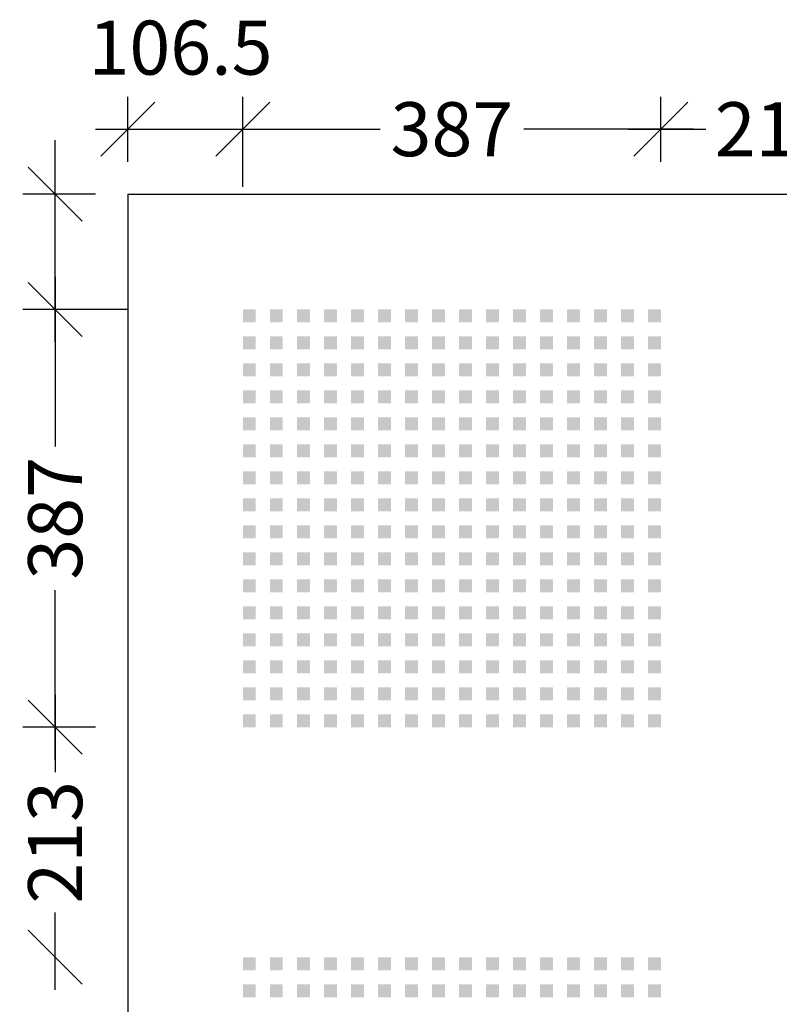
# Model space of a CAD drawing. Extents: x 10430 to 14590, y 1324 to 7224.
# Drawn here: x 11918 to 12621, y 5177 to 6089 of the extents above; entities that cross this region are included whole.
import ezdxf

# ---------------------------------------------------------------- set-up
doc = ezdxf.new("R2010")
doc.units = 0
doc.layers.get('0').update_dxf_attribs({"linetype": 'CONTINUOUS'})
doc.layers.get('DEFPOINTS').update_dxf_attribs({"linetype": 'CONTINUOUS'})
doc.layers.add('PERFORERINGER', color=2, linetype='CONTINUOUS')
doc.layers.add('PLADER', color=1, linetype='CONTINUOUS')
doc.styles.add('GYPTONE', font='timesbd.ttf')
doc.dimstyles.new('GYPTONE2', dxfattribs={"dimscale": 2, "dimtxt": 2.5, "dimasz": 2.5, "dimexe": 1.5, "dimexo": 1.5, "dimtad": 0, "dimdec": 1, "dimdsep": 46, "dimtxsty": 'GYPTONE', "dimblk1": 'OBLIQUE', "dimblk2": 'OBLIQUE', "dimsah": 1, "dimcen": 2.5, "dimdle": 1.5, "dimclrd": 2, "dimclre": 2, "dimclrt": 1, "dimadec": 0, "dimazin": 0, "dimtfac": 1, "dimtdec": 4, "dimtmove": 0, "dimatfit": 3, "dimldrblk": 'OBLIQUE', "dimfxl": 1, "dimtolj": 1, "dimtzin": 0, "dimarcsym": 0})

# ---------------------------------------------------------------- blocks, each defined once
blk = doc.blocks.new('_OBLIQUE')
at = {"color": 0, "linetype": 'ByBlock', "ltscale": 10}
blk.add_line((-0.5, -0.5), (0.5, 0.5), dxfattribs=at)
blk = doc.blocks.new('*D395')
at = {"layer": 'DEFPOINTS', "color": 0, "transparency": 16777216}
for p in [(11950.4, 5433.6), (12017.64, 5433.6), (12124.14, 5220.6)]:
    blk.add_point(p, dxfattribs=at)
at = {"layer": 'PERFORERINGER', "color": 2, "lineweight": -2, "transparency": 16777216}
for p, q in [((11950.4, 5463.6), (11950.4, 5392.06)), ((11987.64, 5433.6), (11920.4, 5433.6)), ((11950.4, 5190.6), (11950.4, 5262.14))]:
    blk.add_line(p, q, dxfattribs=at)
at = {"layer": 'PERFORERINGER', "color": 2, "lineweight": -2, "transparency": 16777216, "xscale": 50, "yscale": 50, "zscale": 50}
for p, rotation in [((11950.4, 5433.6), 90), ((11950.4, 5220.6), 270)]:
    blk.add_blockref('_OBLIQUE', p, dxfattribs=dict(at, rotation=rotation))
at = {"layer": 'PERFORERINGER', "color": 1, "transparency": 16777216, "insert": (11950.4, 5327.1), "char_height": 50, "attachment_point": 5, "rotation": 90, "style": 'GYPTONE'}
blk.add_mtext('\\A1;213', dxfattribs=at)
blk = doc.blocks.new('*D396')
at = {"layer": 'DEFPOINTS', "color": 0, "transparency": 16777216}
for p in [(11950.4, 5820.6), (12017.64, 5820.6), (12017.64, 5433.6)]:
    blk.add_point(p, dxfattribs=at)
at = {"layer": 'PERFORERINGER', "color": 2, "lineweight": -2, "transparency": 16777216}
for p, q in [((11950.4, 5850.6), (11950.4, 5693.61)), ((11987.64, 5820.6), (11920.4, 5820.6)), ((11950.4, 5403.6), (11950.4, 5560.59))]:
    blk.add_line(p, q, dxfattribs=at)
at = {"layer": 'PERFORERINGER', "color": 2, "lineweight": -2, "transparency": 16777216, "xscale": 50, "yscale": 50, "zscale": 50}
for p, rotation in [((11950.4, 5820.6), 90), ((11950.4, 5433.6), 270)]:
    blk.add_blockref('_OBLIQUE', p, dxfattribs=dict(at, rotation=rotation))
at = {"layer": 'PERFORERINGER', "color": 1, "transparency": 16777216, "insert": (11950.4, 5627.1), "char_height": 50, "attachment_point": 5, "rotation": 90, "style": 'GYPTONE'}
blk.add_mtext('\\A1;387', dxfattribs=at)
blk = doc.blocks.new('*D397')
at = {"layer": 'DEFPOINTS', "color": 0, "transparency": 16777216}
for p in [(12511.14, 5987.4), (12124.14, 5927.1), (12511.14, 5927.1)]:
    blk.add_point(p, dxfattribs=at)
at = {"layer": 'PERFORERINGER', "color": 2, "lineweight": -2, "transparency": 16777216}
for p, q in [((12124.14, 5957.1), (12124.14, 6017.4)), ((12511.14, 5957.1), (12511.14, 6017.4)), ((12094.14, 5987.4), (12251.13, 5987.4)), ((12541.14, 5987.4), (12384.15, 5987.4))]:
    blk.add_line(p, q, dxfattribs=at)
at = {"layer": 'PERFORERINGER', "color": 2, "lineweight": -2, "transparency": 16777216, "xscale": 50, "yscale": 50, "zscale": 50, "rotation": 180}
blk.add_blockref('_OBLIQUE', (12124.14, 5987.4), dxfattribs=at)
at = {"layer": 'PERFORERINGER', "color": 2, "lineweight": -2, "transparency": 16777216, "xscale": 50, "yscale": 50, "zscale": 50}
blk.add_blockref('_OBLIQUE', (12511.14, 5987.4), dxfattribs=at)
at = {"layer": 'PERFORERINGER', "color": 1, "transparency": 16777216, "insert": (12317.64, 5987.4), "char_height": 50, "attachment_point": 5, "style": 'GYPTONE'}
blk.add_mtext('\\A1;387', dxfattribs=at)
blk = doc.blocks.new('*D398')
at = {"layer": 'DEFPOINTS', "color": 0, "transparency": 16777216}
for p in [(12724.14, 5987.4), (12511.14, 5927.1), (12724.14, 5927.1)]:
    blk.add_point(p, dxfattribs=at)
at = {"layer": 'PERFORERINGER', "color": 2, "lineweight": -2, "transparency": 16777216}
for p, q in [((12724.14, 5957.1), (12724.14, 6017.4)), ((12481.14, 5987.4), (12552.68, 5987.4)), ((12754.14, 5987.4), (12682.6, 5987.4))]:
    blk.add_line(p, q, dxfattribs=at)
at = {"layer": 'PERFORERINGER', "color": 2, "lineweight": -2, "transparency": 16777216, "xscale": 50, "yscale": 50, "zscale": 50, "rotation": 180}
blk.add_blockref('_OBLIQUE', (12511.14, 5987.4), dxfattribs=at)
at = {"layer": 'PERFORERINGER', "color": 2, "lineweight": -2, "transparency": 16777216, "xscale": 50, "yscale": 50, "zscale": 50}
blk.add_blockref('_OBLIQUE', (12724.14, 5987.4), dxfattribs=at)
at = {"layer": 'PERFORERINGER', "color": 1, "transparency": 16777216, "insert": (12617.64, 5987.4), "char_height": 50, "attachment_point": 5, "style": 'GYPTONE'}
blk.add_mtext('\\A1;213', dxfattribs=at)

msp = doc.modelspace()

# ---------------------------------------------------------------- linework, layer by layer
at = {"color": 2, "linetype": 'ByBlock'}
for p, q in [((12017.64, 5957.1), (12017.64, 6017.4)), ((12124.14, 5934), (12124.14, 6017.4)), ((11987.64, 5987.4), (12124.14, 5987.4)), ((12124.14, 5987.4), (12174.14, 5987.4)), ((11950.4, 5927.1), (11950.4, 5977.1)), ((11987.64, 5927.1), (11920.4, 5927.1)), ((11950.4, 5790.6), (11950.4, 5927.1)), ((12017.64, 5820.6), (11920.4, 5820.6))]:
    msp.add_line(p, q, dxfattribs=at)
at = {"layer": 'DEFPOINTS', "color": 0, "linetype": 'ByBlock'}
for p in [(12124.14, 5987.4), (11950.4, 5927.1), (12017.64, 5927.1), (12017.64, 5927.1), (12017.64, 5927.1), (12017.64, 5927.1), (12124.14, 5820.6), (12124.14, 5820.6)]:
    msp.add_point(p, dxfattribs=at)
at = {"layer": 'PERFORERINGER'}
for points in [[(12124.14, 5820.6), (12136.14, 5820.6), (12124.14, 5808.6), (12136.14, 5808.6)], [(12149.14, 5820.6), (12161.14, 5820.6), (12149.14, 5808.6), (12161.14, 5808.6)], [(12174.14, 5820.6), (12186.14, 5820.6), (12174.14, 5808.6), (12186.14, 5808.6)], [(12199.14, 5820.6), (12211.14, 5820.6), (12199.14, 5808.6), (12211.14, 5808.6)], [(12224.14, 5820.6), (12236.14, 5820.6), (12224.14, 5808.6), (12236.14, 5808.6)], [(12249.14, 5820.6), (12261.14, 5820.6), (12249.14, 5808.6), (12261.14, 5808.6)], [(12274.14, 5820.6), (12286.14, 5820.6), (12274.14, 5808.6), (12286.14, 5808.6)], [(12299.14, 5820.6), (12311.14, 5820.6), (12299.14, 5808.6), (12311.14, 5808.6)], [(12324.14, 5820.6), (12336.14, 5820.6), (12324.14, 5808.6), (12336.14, 5808.6)], [(12349.14, 5820.6), (12361.14, 5820.6), (12349.14, 5808.6), (12361.14, 5808.6)], [(12374.14, 5820.6), (12386.14, 5820.6), (12374.14, 5808.6), (12386.14, 5808.6)], [(12399.14, 5820.6), (12411.14, 5820.6), (12399.14, 5808.6), (12411.14, 5808.6)], [(12424.14, 5820.6), (12436.14, 5820.6), (12424.14, 5808.6), (12436.14, 5808.6)], [(12449.14, 5820.6), (12461.14, 5820.6), (12449.14, 5808.6), (12461.14, 5808.6)], [(12474.14, 5820.6), (12486.14, 5820.6), (12474.14, 5808.6), (12486.14, 5808.6)], [(12499.14, 5820.6), (12511.14, 5820.6), (12499.14, 5808.6), (12511.14, 5808.6)], [(12124.14, 5795.6), (12136.14, 5795.6), (12124.14, 5783.6), (12136.14, 5783.6)], [(12149.14, 5795.6), (12161.14, 5795.6), (12149.14, 5783.6), (12161.14, 5783.6)], [(12174.14, 5795.6), (12186.14, 5795.6), (12174.14, 5783.6), (12186.14, 5783.6)], [(12199.14, 5795.6), (12211.14, 5795.6), (12199.14, 5783.6), (12211.14, 5783.6)], [(12224.14, 5795.6), (12236.14, 5795.6), (12224.14, 5783.6), (12236.14, 5783.6)], [(12249.14, 5795.6), (12261.14, 5795.6), (12249.14, 5783.6), (12261.14, 5783.6)], [(12274.14, 5795.6), (12286.14, 5795.6), (12274.14, 5783.6), (12286.14, 5783.6)], [(12299.14, 5795.6), (12311.14, 5795.6), (12299.14, 5783.6), (12311.14, 5783.6)], [(12324.14, 5795.6), (12336.14, 5795.6), (12324.14, 5783.6), (12336.14, 5783.6)], [(12349.14, 5795.6), (12361.14, 5795.6), (12349.14, 5783.6), (12361.14, 5783.6)], [(12374.14, 5795.6), (12386.14, 5795.6), (12374.14, 5783.6), (12386.14, 5783.6)], [(12399.14, 5795.6), (12411.14, 5795.6), (12399.14, 5783.6), (12411.14, 5783.6)], [(12424.14, 5795.6), (12436.14, 5795.6), (12424.14, 5783.6), (12436.14, 5783.6)], [(12449.14, 5795.6), (12461.14, 5795.6), (12449.14, 5783.6), (12461.14, 5783.6)], [(12474.14, 5795.6), (12486.14, 5795.6), (12474.14, 5783.6), (12486.14, 5783.6)], [(12499.14, 5795.6), (12511.14, 5795.6), (12499.14, 5783.6), (12511.14, 5783.6)], [(12124.14, 5770.6), (12136.14, 5770.6), (12124.14, 5758.6), (12136.14, 5758.6)], [(12149.14, 5770.6), (12161.14, 5770.6), (12149.14, 5758.6), (12161.14, 5758.6)], [(12174.14, 5770.6), (12186.14, 5770.6), (12174.14, 5758.6), (12186.14, 5758.6)], [(12199.14, 5770.6), (12211.14, 5770.6), (12199.14, 5758.6), (12211.14, 5758.6)], [(12224.14, 5770.6), (12236.14, 5770.6), (12224.14, 5758.6), (12236.14, 5758.6)], [(12249.14, 5770.6), (12261.14, 5770.6), (12249.14, 5758.6), (12261.14, 5758.6)], [(12274.14, 5770.6), (12286.14, 5770.6), (12274.14, 5758.6), (12286.14, 5758.6)], [(12299.14, 5770.6), (12311.14, 5770.6), (12299.14, 5758.6), (12311.14, 5758.6)], [(12324.14, 5770.6), (12336.14, 5770.6), (12324.14, 5758.6), (12336.14, 5758.6)], [(12349.14, 5770.6), (12361.14, 5770.6), (12349.14, 5758.6), (12361.14, 5758.6)], [(12374.14, 5770.6), (12386.14, 5770.6), (12374.14, 5758.6), (12386.14, 5758.6)], [(12399.14, 5770.6), (12411.14, 5770.6), (12399.14, 5758.6), (12411.14, 5758.6)], [(12424.14, 5770.6), (12436.14, 5770.6), (12424.14, 5758.6), (12436.14, 5758.6)], [(12449.14, 5770.6), (12461.14, 5770.6), (12449.14, 5758.6), (12461.14, 5758.6)], [(12474.14, 5770.6), (12486.14, 5770.6), (12474.14, 5758.6), (12486.14, 5758.6)], [(12499.14, 5770.6), (12511.14, 5770.6), (12499.14, 5758.6), (12511.14, 5758.6)], [(12124.14, 5745.6), (12136.14, 5745.6), (12124.14, 5733.6), (12136.14, 5733.6)], [(12149.14, 5745.6), (12161.14, 5745.6), (12149.14, 5733.6), (12161.14, 5733.6)], [(12174.14, 5745.6), (12186.14, 5745.6), (12174.14, 5733.6), (12186.14, 5733.6)], [(12199.14, 5745.6), (12211.14, 5745.6), (12199.14, 5733.6), (12211.14, 5733.6)], [(12224.14, 5745.6), (12236.14, 5745.6), (12224.14, 5733.6), (12236.14, 5733.6)], [(12249.14, 5745.6), (12261.14, 5745.6), (12249.14, 5733.6), (12261.14, 5733.6)], [(12274.14, 5745.6), (12286.14, 5745.6), (12274.14, 5733.6), (12286.14, 5733.6)], [(12299.14, 5745.6), (12311.14, 5745.6), (12299.14, 5733.6), (12311.14, 5733.6)], [(12324.14, 5745.6), (12336.14, 5745.6), (12324.14, 5733.6), (12336.14, 5733.6)], [(12349.14, 5745.6), (12361.14, 5745.6), (12349.14, 5733.6), (12361.14, 5733.6)], [(12374.14, 5745.6), (12386.14, 5745.6), (12374.14, 5733.6), (12386.14, 5733.6)], [(12399.14, 5745.6), (12411.14, 5745.6), (12399.14, 5733.6), (12411.14, 5733.6)], [(12424.14, 5745.6), (12436.14, 5745.6), (12424.14, 5733.6), (12436.14, 5733.6)], [(12449.14, 5745.6), (12461.14, 5745.6), (12449.14, 5733.6), (12461.14, 5733.6)], [(12474.14, 5745.6), (12486.14, 5745.6), (12474.14, 5733.6), (12486.14, 5733.6)], [(12499.14, 5745.6), (12511.14, 5745.6), (12499.14, 5733.6), (12511.14, 5733.6)], [(12124.14, 5720.6), (12136.14, 5720.6), (12124.14, 5708.6), (12136.14, 5708.6)], [(12149.14, 5720.6), (12161.14, 5720.6), (12149.14, 5708.6), (12161.14, 5708.6)], [(12174.14, 5720.6), (12186.14, 5720.6), (12174.14, 5708.6), (12186.14, 5708.6)], [(12199.14, 5720.6), (12211.14, 5720.6), (12199.14, 5708.6), (12211.14, 5708.6)], [(12224.14, 5720.6), (12236.14, 5720.6), (12224.14, 5708.6), (12236.14, 5708.6)], [(12249.14, 5720.6), (12261.14, 5720.6), (12249.14, 5708.6), (12261.14, 5708.6)], [(12274.14, 5720.6), (12286.14, 5720.6), (12274.14, 5708.6), (12286.14, 5708.6)], [(12299.14, 5720.6), (12311.14, 5720.6), (12299.14, 5708.6), (12311.14, 5708.6)], [(12324.14, 5720.6), (12336.14, 5720.6), (12324.14, 5708.6), (12336.14, 5708.6)], [(12349.14, 5720.6), (12361.14, 5720.6), (12349.14, 5708.6), (12361.14, 5708.6)], [(12374.14, 5720.6), (12386.14, 5720.6), (12374.14, 5708.6), (12386.14, 5708.6)], [(12399.14, 5720.6), (12411.14, 5720.6), (12399.14, 5708.6), (12411.14, 5708.6)], [(12424.14, 5720.6), (12436.14, 5720.6), (12424.14, 5708.6), (12436.14, 5708.6)], [(12449.14, 5720.6), (12461.14, 5720.6), (12449.14, 5708.6), (12461.14, 5708.6)], [(12474.14, 5720.6), (12486.14, 5720.6), (12474.14, 5708.6), (12486.14, 5708.6)], [(12499.14, 5720.6), (12511.14, 5720.6), (12499.14, 5708.6), (12511.14, 5708.6)], [(12124.14, 5695.6), (12136.14, 5695.6), (12124.14, 5683.6), (12136.14, 5683.6)], [(12149.14, 5695.6), (12161.14, 5695.6), (12149.14, 5683.6), (12161.14, 5683.6)], [(12174.14, 5695.6), (12186.14, 5695.6), (12174.14, 5683.6), (12186.14, 5683.6)], [(12199.14, 5695.6), (12211.14, 5695.6), (12199.14, 5683.6), (12211.14, 5683.6)], [(12224.14, 5695.6), (12236.14, 5695.6), (12224.14, 5683.6), (12236.14, 5683.6)], [(12249.14, 5695.6), (12261.14, 5695.6), (12249.14, 5683.6), (12261.14, 5683.6)], [(12274.14, 5695.6), (12286.14, 5695.6), (12274.14, 5683.6), (12286.14, 5683.6)], [(12299.14, 5695.6), (12311.14, 5695.6), (12299.14, 5683.6), (12311.14, 5683.6)], [(12324.14, 5695.6), (12336.14, 5695.6), (12324.14, 5683.6), (12336.14, 5683.6)], [(12349.14, 5695.6), (12361.14, 5695.6), (12349.14, 5683.6), (12361.14, 5683.6)], [(12374.14, 5695.6), (12386.14, 5695.6), (12374.14, 5683.6), (12386.14, 5683.6)], [(12399.14, 5695.6), (12411.14, 5695.6), (12399.14, 5683.6), (12411.14, 5683.6)], [(12424.14, 5695.6), (12436.14, 5695.6), (12424.14, 5683.6), (12436.14, 5683.6)], [(12449.14, 5695.6), (12461.14, 5695.6), (12449.14, 5683.6), (12461.14, 5683.6)], [(12474.14, 5695.6), (12486.14, 5695.6), (12474.14, 5683.6), (12486.14, 5683.6)], [(12499.14, 5695.6), (12511.14, 5695.6), (12499.14, 5683.6), (12511.14, 5683.6)], [(12124.14, 5670.6), (12136.14, 5670.6), (12124.14, 5658.6), (12136.14, 5658.6)], [(12149.14, 5670.6), (12161.14, 5670.6), (12149.14, 5658.6), (12161.14, 5658.6)], [(12174.14, 5670.6), (12186.14, 5670.6), (12174.14, 5658.6), (12186.14, 5658.6)], [(12199.14, 5670.6), (12211.14, 5670.6), (12199.14, 5658.6), (12211.14, 5658.6)], [(12224.14, 5670.6), (12236.14, 5670.6), (12224.14, 5658.6), (12236.14, 5658.6)], [(12249.14, 5670.6), (12261.14, 5670.6), (12249.14, 5658.6), (12261.14, 5658.6)], [(12274.14, 5670.6), (12286.14, 5670.6), (12274.14, 5658.6), (12286.14, 5658.6)], [(12299.14, 5670.6), (12311.14, 5670.6), (12299.14, 5658.6), (12311.14, 5658.6)], [(12324.14, 5670.6), (12336.14, 5670.6), (12324.14, 5658.6), (12336.14, 5658.6)], [(12349.14, 5670.6), (12361.14, 5670.6), (12349.14, 5658.6), (12361.14, 5658.6)], [(12374.14, 5670.6), (12386.14, 5670.6), (12374.14, 5658.6), (12386.14, 5658.6)], [(12399.14, 5670.6), (12411.14, 5670.6), (12399.14, 5658.6), (12411.14, 5658.6)], [(12424.14, 5670.6), (12436.14, 5670.6), (12424.14, 5658.6), (12436.14, 5658.6)], [(12449.14, 5670.6), (12461.14, 5670.6), (12449.14, 5658.6), (12461.14, 5658.6)], [(12474.14, 5670.6), (12486.14, 5670.6), (12474.14, 5658.6), (12486.14, 5658.6)], [(12499.14, 5670.6), (12511.14, 5670.6), (12499.14, 5658.6), (12511.14, 5658.6)], [(12124.14, 5645.6), (12136.14, 5645.6), (12124.14, 5633.6), (12136.14, 5633.6)], [(12149.14, 5645.6), (12161.14, 5645.6), (12149.14, 5633.6), (12161.14, 5633.6)], [(12174.14, 5645.6), (12186.14, 5645.6), (12174.14, 5633.6), (12186.14, 5633.6)], [(12199.14, 5645.6), (12211.14, 5645.6), (12199.14, 5633.6), (12211.14, 5633.6)], [(12224.14, 5645.6), (12236.14, 5645.6), (12224.14, 5633.6), (12236.14, 5633.6)], [(12249.14, 5645.6), (12261.14, 5645.6), (12249.14, 5633.6), (12261.14, 5633.6)], [(12274.14, 5645.6), (12286.14, 5645.6), (12274.14, 5633.6), (12286.14, 5633.6)], [(12299.14, 5645.6), (12311.14, 5645.6), (12299.14, 5633.6), (12311.14, 5633.6)], [(12324.14, 5645.6), (12336.14, 5645.6), (12324.14, 5633.6), (12336.14, 5633.6)], [(12349.14, 5645.6), (12361.14, 5645.6), (12349.14, 5633.6), (12361.14, 5633.6)], [(12374.14, 5645.6), (12386.14, 5645.6), (12374.14, 5633.6), (12386.14, 5633.6)], [(12399.14, 5645.6), (12411.14, 5645.6), (12399.14, 5633.6), (12411.14, 5633.6)], [(12424.14, 5645.6), (12436.14, 5645.6), (12424.14, 5633.6), (12436.14, 5633.6)], [(12449.14, 5645.6), (12461.14, 5645.6), (12449.14, 5633.6), (12461.14, 5633.6)], [(12474.14, 5645.6), (12486.14, 5645.6), (12474.14, 5633.6), (12486.14, 5633.6)], [(12499.14, 5645.6), (12511.14, 5645.6), (12499.14, 5633.6), (12511.14, 5633.6)], [(12124.14, 5620.6), (12136.14, 5620.6), (12124.14, 5608.6), (12136.14, 5608.6)], [(12149.14, 5620.6), (12161.14, 5620.6), (12149.14, 5608.6), (12161.14, 5608.6)], [(12174.14, 5620.6), (12186.14, 5620.6), (12174.14, 5608.6), (12186.14, 5608.6)], [(12199.14, 5620.6), (12211.14, 5620.6), (12199.14, 5608.6), (12211.14, 5608.6)], [(12224.14, 5620.6), (12236.14, 5620.6), (12224.14, 5608.6), (12236.14, 5608.6)], [(12249.14, 5620.6), (12261.14, 5620.6), (12249.14, 5608.6), (12261.14, 5608.6)], [(12274.14, 5620.6), (12286.14, 5620.6), (12274.14, 5608.6), (12286.14, 5608.6)], [(12299.14, 5620.6), (12311.14, 5620.6), (12299.14, 5608.6), (12311.14, 5608.6)], [(12324.14, 5620.6), (12336.14, 5620.6), (12324.14, 5608.6), (12336.14, 5608.6)], [(12349.14, 5620.6), (12361.14, 5620.6), (12349.14, 5608.6), (12361.14, 5608.6)], [(12374.14, 5620.6), (12386.14, 5620.6), (12374.14, 5608.6), (12386.14, 5608.6)], [(12399.14, 5620.6), (12411.14, 5620.6), (12399.14, 5608.6), (12411.14, 5608.6)], [(12424.14, 5620.6), (12436.14, 5620.6), (12424.14, 5608.6), (12436.14, 5608.6)], [(12449.14, 5620.6), (12461.14, 5620.6), (12449.14, 5608.6), (12461.14, 5608.6)], [(12474.14, 5620.6), (12486.14, 5620.6), (12474.14, 5608.6), (12486.14, 5608.6)], [(12499.14, 5620.6), (12511.14, 5620.6), (12499.14, 5608.6), (12511.14, 5608.6)], [(12124.14, 5595.6), (12136.14, 5595.6), (12124.14, 5583.6), (12136.14, 5583.6)], [(12149.14, 5595.6), (12161.14, 5595.6), (12149.14, 5583.6), (12161.14, 5583.6)], [(12174.14, 5595.6), (12186.14, 5595.6), (12174.14, 5583.6), (12186.14, 5583.6)], [(12199.14, 5595.6), (12211.14, 5595.6), (12199.14, 5583.6), (12211.14, 5583.6)], [(12224.14, 5595.6), (12236.14, 5595.6), (12224.14, 5583.6), (12236.14, 5583.6)], [(12249.14, 5595.6), (12261.14, 5595.6), (12249.14, 5583.6), (12261.14, 5583.6)], [(12274.14, 5595.6), (12286.14, 5595.6), (12274.14, 5583.6), (12286.14, 5583.6)], [(12299.14, 5595.6), (12311.14, 5595.6), (12299.14, 5583.6), (12311.14, 5583.6)], [(12324.14, 5595.6), (12336.14, 5595.6), (12324.14, 5583.6), (12336.14, 5583.6)], [(12349.14, 5595.6), (12361.14, 5595.6), (12349.14, 5583.6), (12361.14, 5583.6)], [(12374.14, 5595.6), (12386.14, 5595.6), (12374.14, 5583.6), (12386.14, 5583.6)], [(12399.14, 5595.6), (12411.14, 5595.6), (12399.14, 5583.6), (12411.14, 5583.6)], [(12424.14, 5595.6), (12436.14, 5595.6), (12424.14, 5583.6), (12436.14, 5583.6)], [(12449.14, 5595.6), (12461.14, 5595.6), (12449.14, 5583.6), (12461.14, 5583.6)], [(12474.14, 5595.6), (12486.14, 5595.6), (12474.14, 5583.6), (12486.14, 5583.6)], [(12499.14, 5595.6), (12511.14, 5595.6), (12499.14, 5583.6), (12511.14, 5583.6)], [(12124.14, 5570.6), (12136.14, 5570.6), (12124.14, 5558.6), (12136.14, 5558.6)], [(12149.14, 5570.6), (12161.14, 5570.6), (12149.14, 5558.6), (12161.14, 5558.6)], [(12174.14, 5570.6), (12186.14, 5570.6), (12174.14, 5558.6), (12186.14, 5558.6)], [(12199.14, 5570.6), (12211.14, 5570.6), (12199.14, 5558.6), (12211.14, 5558.6)], [(12224.14, 5570.6), (12236.14, 5570.6), (12224.14, 5558.6), (12236.14, 5558.6)], [(12249.14, 5570.6), (12261.14, 5570.6), (12249.14, 5558.6), (12261.14, 5558.6)], [(12274.14, 5570.6), (12286.14, 5570.6), (12274.14, 5558.6), (12286.14, 5558.6)], [(12299.14, 5570.6), (12311.14, 5570.6), (12299.14, 5558.6), (12311.14, 5558.6)], [(12324.14, 5570.6), (12336.14, 5570.6), (12324.14, 5558.6), (12336.14, 5558.6)], [(12349.14, 5570.6), (12361.14, 5570.6), (12349.14, 5558.6), (12361.14, 5558.6)], [(12374.14, 5570.6), (12386.14, 5570.6), (12374.14, 5558.6), (12386.14, 5558.6)], [(12399.14, 5570.6), (12411.14, 5570.6), (12399.14, 5558.6), (12411.14, 5558.6)], [(12424.14, 5570.6), (12436.14, 5570.6), (12424.14, 5558.6), (12436.14, 5558.6)], [(12449.14, 5570.6), (12461.14, 5570.6), (12449.14, 5558.6), (12461.14, 5558.6)], [(12474.14, 5570.6), (12486.14, 5570.6), (12474.14, 5558.6), (12486.14, 5558.6)], [(12499.14, 5570.6), (12511.14, 5570.6), (12499.14, 5558.6), (12511.14, 5558.6)], [(12124.14, 5545.6), (12136.14, 5545.6), (12124.14, 5533.6), (12136.14, 5533.6)], [(12149.14, 5545.6), (12161.14, 5545.6), (12149.14, 5533.6), (12161.14, 5533.6)], [(12174.14, 5545.6), (12186.14, 5545.6), (12174.14, 5533.6), (12186.14, 5533.6)], [(12199.14, 5545.6), (12211.14, 5545.6), (12199.14, 5533.6), (12211.14, 5533.6)], [(12224.14, 5545.6), (12236.14, 5545.6), (12224.14, 5533.6), (12236.14, 5533.6)], [(12249.14, 5545.6), (12261.14, 5545.6), (12249.14, 5533.6), (12261.14, 5533.6)], [(12274.14, 5545.6), (12286.14, 5545.6), (12274.14, 5533.6), (12286.14, 5533.6)], [(12299.14, 5545.6), (12311.14, 5545.6), (12299.14, 5533.6), (12311.14, 5533.6)], [(12324.14, 5545.6), (12336.14, 5545.6), (12324.14, 5533.6), (12336.14, 5533.6)], [(12349.14, 5545.6), (12361.14, 5545.6), (12349.14, 5533.6), (12361.14, 5533.6)], [(12374.14, 5545.6), (12386.14, 5545.6), (12374.14, 5533.6), (12386.14, 5533.6)], [(12399.14, 5545.6), (12411.14, 5545.6), (12399.14, 5533.6), (12411.14, 5533.6)], [(12424.14, 5545.6), (12436.14, 5545.6), (12424.14, 5533.6), (12436.14, 5533.6)], [(12449.14, 5545.6), (12461.14, 5545.6), (12449.14, 5533.6), (12461.14, 5533.6)], [(12474.14, 5545.6), (12486.14, 5545.6), (12474.14, 5533.6), (12486.14, 5533.6)], [(12499.14, 5545.6), (12511.14, 5545.6), (12499.14, 5533.6), (12511.14, 5533.6)], [(12124.14, 5520.6), (12136.14, 5520.6), (12124.14, 5508.6), (12136.14, 5508.6)], [(12149.14, 5520.6), (12161.14, 5520.6), (12149.14, 5508.6), (12161.14, 5508.6)], [(12174.14, 5520.6), (12186.14, 5520.6), (12174.14, 5508.6), (12186.14, 5508.6)], [(12199.14, 5520.6), (12211.14, 5520.6), (12199.14, 5508.6), (12211.14, 5508.6)], [(12224.14, 5520.6), (12236.14, 5520.6), (12224.14, 5508.6), (12236.14, 5508.6)], [(12249.14, 5520.6), (12261.14, 5520.6), (12249.14, 5508.6), (12261.14, 5508.6)], [(12274.14, 5520.6), (12286.14, 5520.6), (12274.14, 5508.6), (12286.14, 5508.6)], [(12299.14, 5520.6), (12311.14, 5520.6), (12299.14, 5508.6), (12311.14, 5508.6)], [(12324.14, 5520.6), (12336.14, 5520.6), (12324.14, 5508.6), (12336.14, 5508.6)], [(12349.14, 5520.6), (12361.14, 5520.6), (12349.14, 5508.6), (12361.14, 5508.6)], [(12374.14, 5520.6), (12386.14, 5520.6), (12374.14, 5508.6), (12386.14, 5508.6)], [(12399.14, 5520.6), (12411.14, 5520.6), (12399.14, 5508.6), (12411.14, 5508.6)], [(12424.14, 5520.6), (12436.14, 5520.6), (12424.14, 5508.6), (12436.14, 5508.6)], [(12449.14, 5520.6), (12461.14, 5520.6), (12449.14, 5508.6), (12461.14, 5508.6)], [(12474.14, 5520.6), (12486.14, 5520.6), (12474.14, 5508.6), (12486.14, 5508.6)], [(12499.14, 5520.6), (12511.14, 5520.6), (12499.14, 5508.6), (12511.14, 5508.6)], [(12124.14, 5495.6), (12136.14, 5495.6), (12124.14, 5483.6), (12136.14, 5483.6)], [(12149.14, 5495.6), (12161.14, 5495.6), (12149.14, 5483.6), (12161.14, 5483.6)], [(12174.14, 5495.6), (12186.14, 5495.6), (12174.14, 5483.6), (12186.14, 5483.6)], [(12199.14, 5495.6), (12211.14, 5495.6), (12199.14, 5483.6), (12211.14, 5483.6)], [(12224.14, 5495.6), (12236.14, 5495.6), (12224.14, 5483.6), (12236.14, 5483.6)], [(12249.14, 5495.6), (12261.14, 5495.6), (12249.14, 5483.6), (12261.14, 5483.6)], [(12274.14, 5495.6), (12286.14, 5495.6), (12274.14, 5483.6), (12286.14, 5483.6)], [(12299.14, 5495.6), (12311.14, 5495.6), (12299.14, 5483.6), (12311.14, 5483.6)], [(12324.14, 5495.6), (12336.14, 5495.6), (12324.14, 5483.6), (12336.14, 5483.6)], [(12349.14, 5495.6), (12361.14, 5495.6), (12349.14, 5483.6), (12361.14, 5483.6)], [(12374.14, 5495.6), (12386.14, 5495.6), (12374.14, 5483.6), (12386.14, 5483.6)], [(12399.14, 5495.6), (12411.14, 5495.6), (12399.14, 5483.6), (12411.14, 5483.6)], [(12424.14, 5495.6), (12436.14, 5495.6), (12424.14, 5483.6), (12436.14, 5483.6)], [(12449.14, 5495.6), (12461.14, 5495.6), (12449.14, 5483.6), (12461.14, 5483.6)], [(12474.14, 5495.6), (12486.14, 5495.6), (12474.14, 5483.6), (12486.14, 5483.6)], [(12499.14, 5495.6), (12511.14, 5495.6), (12499.14, 5483.6), (12511.14, 5483.6)], [(12124.14, 5470.6), (12136.14, 5470.6), (12124.14, 5458.6), (12136.14, 5458.6)], [(12149.14, 5470.6), (12161.14, 5470.6), (12149.14, 5458.6), (12161.14, 5458.6)], [(12174.14, 5470.6), (12186.14, 5470.6), (12174.14, 5458.6), (12186.14, 5458.6)], [(12199.14, 5470.6), (12211.14, 5470.6), (12199.14, 5458.6), (12211.14, 5458.6)], [(12224.14, 5470.6), (12236.14, 5470.6), (12224.14, 5458.6), (12236.14, 5458.6)], [(12249.14, 5470.6), (12261.14, 5470.6), (12249.14, 5458.6), (12261.14, 5458.6)], [(12274.14, 5470.6), (12286.14, 5470.6), (12274.14, 5458.6), (12286.14, 5458.6)], [(12299.14, 5470.6), (12311.14, 5470.6), (12299.14, 5458.6), (12311.14, 5458.6)], [(12324.14, 5470.6), (12336.14, 5470.6), (12324.14, 5458.6), (12336.14, 5458.6)], [(12349.14, 5470.6), (12361.14, 5470.6), (12349.14, 5458.6), (12361.14, 5458.6)], [(12374.14, 5470.6), (12386.14, 5470.6), (12374.14, 5458.6), (12386.14, 5458.6)], [(12399.14, 5470.6), (12411.14, 5470.6), (12399.14, 5458.6), (12411.14, 5458.6)], [(12424.14, 5470.6), (12436.14, 5470.6), (12424.14, 5458.6), (12436.14, 5458.6)], [(12449.14, 5470.6), (12461.14, 5470.6), (12449.14, 5458.6), (12461.14, 5458.6)], [(12474.14, 5470.6), (12486.14, 5470.6), (12474.14, 5458.6), (12486.14, 5458.6)], [(12499.14, 5470.6), (12511.14, 5470.6), (12499.14, 5458.6), (12511.14, 5458.6)], [(12124.14, 5445.6), (12136.14, 5445.6), (12124.14, 5433.6), (12136.14, 5433.6)], [(12149.14, 5445.6), (12161.14, 5445.6), (12149.14, 5433.6), (12161.14, 5433.6)], [(12174.14, 5445.6), (12186.14, 5445.6), (12174.14, 5433.6), (12186.14, 5433.6)], [(12199.14, 5445.6), (12211.14, 5445.6), (12199.14, 5433.6), (12211.14, 5433.6)], [(12224.14, 5445.6), (12236.14, 5445.6), (12224.14, 5433.6), (12236.14, 5433.6)], [(12249.14, 5445.6), (12261.14, 5445.6), (12249.14, 5433.6), (12261.14, 5433.6)], [(12274.14, 5445.6), (12286.14, 5445.6), (12274.14, 5433.6), (12286.14, 5433.6)], [(12299.14, 5445.6), (12311.14, 5445.6), (12299.14, 5433.6), (12311.14, 5433.6)], [(12324.14, 5445.6), (12336.14, 5445.6), (12324.14, 5433.6), (12336.14, 5433.6)], [(12349.14, 5445.6), (12361.14, 5445.6), (12349.14, 5433.6), (12361.14, 5433.6)], [(12374.14, 5445.6), (12386.14, 5445.6), (12374.14, 5433.6), (12386.14, 5433.6)], [(12399.14, 5445.6), (12411.14, 5445.6), (12399.14, 5433.6), (12411.14, 5433.6)], [(12424.14, 5445.6), (12436.14, 5445.6), (12424.14, 5433.6), (12436.14, 5433.6)], [(12449.14, 5445.6), (12461.14, 5445.6), (12449.14, 5433.6), (12461.14, 5433.6)], [(12474.14, 5445.6), (12486.14, 5445.6), (12474.14, 5433.6), (12486.14, 5433.6)], [(12499.14, 5445.6), (12511.14, 5445.6), (12499.14, 5433.6), (12511.14, 5433.6)], [(12124.14, 5220.6), (12136.14, 5220.6), (12124.14, 5208.6), (12136.14, 5208.6)], [(12149.14, 5220.6), (12161.14, 5220.6), (12149.14, 5208.6), (12161.14, 5208.6)], [(12174.14, 5220.6), (12186.14, 5220.6), (12174.14, 5208.6), (12186.14, 5208.6)], [(12199.14, 5220.6), (12211.14, 5220.6), (12199.14, 5208.6), (12211.14, 5208.6)], [(12224.14, 5220.6), (12236.14, 5220.6), (12224.14, 5208.6), (12236.14, 5208.6)], [(12249.14, 5220.6), (12261.14, 5220.6), (12249.14, 5208.6), (12261.14, 5208.6)], [(12274.14, 5220.6), (12286.14, 5220.6), (12274.14, 5208.6), (12286.14, 5208.6)], [(12299.14, 5220.6), (12311.14, 5220.6), (12299.14, 5208.6), (12311.14, 5208.6)], [(12324.14, 5220.6), (12336.14, 5220.6), (12324.14, 5208.6), (12336.14, 5208.6)], [(12349.14, 5220.6), (12361.14, 5220.6), (12349.14, 5208.6), (12361.14, 5208.6)], [(12374.14, 5220.6), (12386.14, 5220.6), (12374.14, 5208.6), (12386.14, 5208.6)], [(12399.14, 5220.6), (12411.14, 5220.6), (12399.14, 5208.6), (12411.14, 5208.6)], [(12424.14, 5220.6), (12436.14, 5220.6), (12424.14, 5208.6), (12436.14, 5208.6)], [(12449.14, 5220.6), (12461.14, 5220.6), (12449.14, 5208.6), (12461.14, 5208.6)], [(12474.14, 5220.6), (12486.14, 5220.6), (12474.14, 5208.6), (12486.14, 5208.6)], [(12499.14, 5220.6), (12511.14, 5220.6), (12499.14, 5208.6), (12511.14, 5208.6)], [(12124.14, 5195.6), (12136.14, 5195.6), (12124.14, 5183.6), (12136.14, 5183.6)], [(12149.14, 5195.6), (12161.14, 5195.6), (12149.14, 5183.6), (12161.14, 5183.6)], [(12174.14, 5195.6), (12186.14, 5195.6), (12174.14, 5183.6), (12186.14, 5183.6)], [(12199.14, 5195.6), (12211.14, 5195.6), (12199.14, 5183.6), (12211.14, 5183.6)], [(12224.14, 5195.6), (12236.14, 5195.6), (12224.14, 5183.6), (12236.14, 5183.6)], [(12249.14, 5195.6), (12261.14, 5195.6), (12249.14, 5183.6), (12261.14, 5183.6)], [(12274.14, 5195.6), (12286.14, 5195.6), (12274.14, 5183.6), (12286.14, 5183.6)], [(12299.14, 5195.6), (12311.14, 5195.6), (12299.14, 5183.6), (12311.14, 5183.6)], [(12324.14, 5195.6), (12336.14, 5195.6), (12324.14, 5183.6), (12336.14, 5183.6)], [(12349.14, 5195.6), (12361.14, 5195.6), (12349.14, 5183.6), (12361.14, 5183.6)], [(12374.14, 5195.6), (12386.14, 5195.6), (12374.14, 5183.6), (12386.14, 5183.6)], [(12399.14, 5195.6), (12411.14, 5195.6), (12399.14, 5183.6), (12411.14, 5183.6)], [(12424.14, 5195.6), (12436.14, 5195.6), (12424.14, 5183.6), (12436.14, 5183.6)], [(12449.14, 5195.6), (12461.14, 5195.6), (12449.14, 5183.6), (12461.14, 5183.6)], [(12474.14, 5195.6), (12486.14, 5195.6), (12474.14, 5183.6), (12486.14, 5183.6)], [(12499.14, 5195.6), (12511.14, 5195.6), (12499.14, 5183.6), (12511.14, 5183.6)]]:
    msp.add_solid(points, dxfattribs=at)
at = {"layer": 'PLADER', "color": 1, "ltscale": 10}
for q in [(13217.64, 5927.1), (12017.64, 3527.1)]:
    msp.add_line((12017.64, 5927.1), q, dxfattribs=at)

# ---------------------------------------------------------------- block references
at = {"color": 2, "linetype": 'ByBlock', "xscale": 50, "yscale": 50, "zscale": 50}
for p, rotation in [((12017.64, 5987.4), 180), ((11950.4, 5927.1), 90), ((11950.4, 5820.6), 270)]:
    msp.add_blockref('_OBLIQUE', p, dxfattribs=dict(at, rotation=rotation))
msp.add_blockref('_OBLIQUE', (12124.14, 5987.4), dxfattribs=at)

# ---------------------------------------------------------------- texts
at = {"color": 1, "linetype": 'ByBlock', "insert": (12066.44, 6062.91), "char_height": 50, "attachment_point": 5, "style": 'GYPTONE'}
msp.add_mtext('\\A1;106.5', dxfattribs=at)

# ---------------------------------------------------------------- dimensions: what is measured, and where the dimension line sits
at = {"layer": 'PERFORERINGER'}
for base, p1, p2, override, picture, middle in [((12511.14, 5987.4), (12124.14, 5927.1), (12511.14, 5927.1), {"dimscale": 20}, '*D397', (12317.64, 5987.4)), ((12724.14, 5987.4), (12511.14, 5927.1), (12724.14, 5927.1), {"dimscale": 20, "dimse1": 1, "dimtmove": 1}, '*D398', (12617.64, 5987.4))]:
    dim = msp.add_linear_dim(base=base, p1=p1, p2=p2, dimstyle='GYPTONE2', override=override, dxfattribs=at)
    dim.commit()
    dim.dimension.update_dxf_attribs({"geometry": picture, "text_midpoint": middle})
for base, p1, p2, picture, middle in [((11950.4, 5820.6), (12017.64, 5433.6), (12017.64, 5820.6), '*D396', (11950.4, 5627.1)), ((11950.4, 5433.6), (12124.14, 5220.6), (12017.64, 5433.6), '*D395', (11950.4, 5327.1))]:
    dim = msp.add_linear_dim(base=base, p1=p1, p2=p2, angle=90, dimstyle='GYPTONE2', override={"dimscale": 20, "dimse1": 1, "dimtmove": 1}, dxfattribs=at)
    dim.commit()
    dim.dimension.update_dxf_attribs({"geometry": picture, "text_midpoint": middle})

doc.saveas('drawing.dxf')
